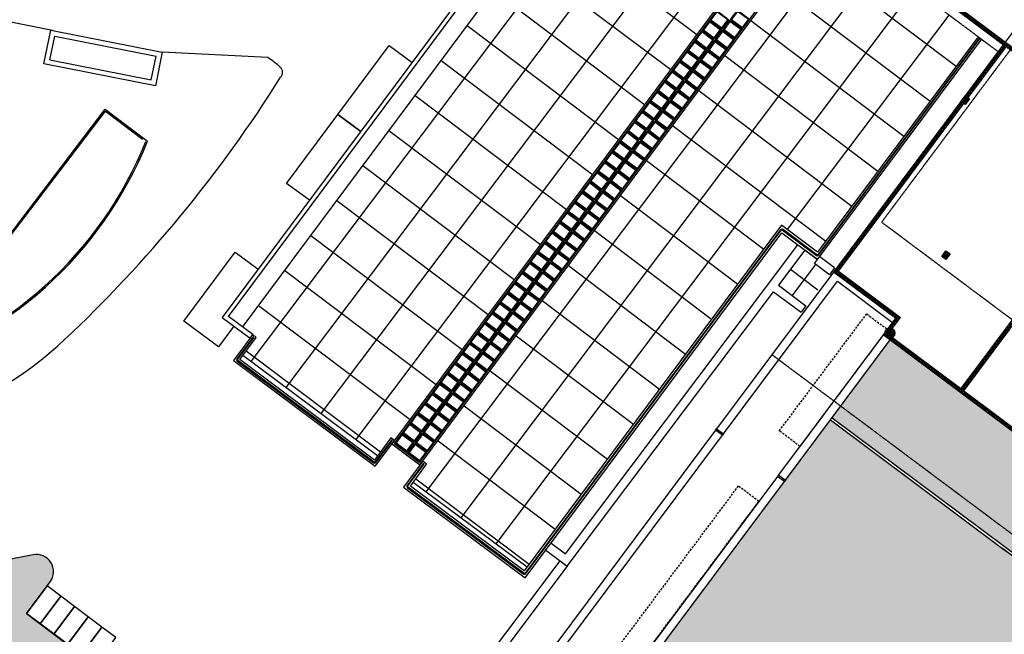
# Model space of a CAD drawing. Units: inches. Extents: x 281767 to 921357, y 25316 to 225119.
# Drawn here: x 905680 to 911412, y 145214 to 148790 of the extents above; entities that cross this region are included whole.
import ezdxf

# ---------------------------------------------------------------- set-up
doc = ezdxf.new("R2010")
doc.units = ezdxf.units.IN
doc.header["$MEASUREMENT"] = 0
doc.linetypes.add('TRATTEGGIATA', pattern=[19.05, 12.7, -6.35])
for name, color, linetype in [('CATASTO 2', 210, 'Continuous'), ('EDIFICI_A-Campiture', 252, 'Continuous'), ('EDIFICI_AA-Finestre', 252, 'Continuous'), ('EDIFICI_AA-Viste', 252, 'Continuous'), ('PROG_A_MARCIAPIEDI', 252, 'Continuous'), ('PROG_A_MARCIAPIEDI_DETT', 252, 'Continuous'), ('PROG_A_VISTA', 252, 'Continuous'), ('PROG_PROIEZIONI_ALTO', 252, 'TRATTEGGIATA'), ('PROG_TRATTEGGI', 252, 'Continuous'), ('PROG_TRATTEGGI_PEDONALE', 252, 'Continuous'), ('PROG_TRATTEGGI_VERDE', 252, 'Continuous'), ('RIL_16_EXT_STRADA', 252, 'Continuous'), ('RIL_16_VISTA', 252, 'Continuous'), ('SDF_PARCHEGGI_DO', 252, 'Continuous'), ('SDF_PARCHEGGI_MOTO', 252, 'Continuous'), ('SDF_PLANIVOLUMETRICO', 252, 'Continuous')]:
    doc.layers.add(name, color=color, linetype=linetype)
doc.layers.add('PROG_A_VISTA_SEZ', color=252, linetype='Continuous', lineweight=20)
pattern_1 = [(37.5, (0, 0), (-3.149668, 96.3411885), [0, -76, 0, -85, 0, -81.25]), (7.5, (0, 0), (88.488835, 141.107303), [0, -41, 0, -68.5, 0, -26.25]), (327.5, (-61.5, 0), (155.707093, 0.282953), [0, -25, 0, -90, 0, -117.5]), (317.5, (-61.5, 0), (150.30633, 43.883778), [0, -12.5, 0, -59, 0, -67.5])]
pattern_2 = [(8, (908581.958, 145979.838), (-1.1046865, 7.860253), []), (98, (908581.958, 145979.838), (-7.860253, -1.1046865), [])]

# ---------------------------------------------------------------- blocks, each defined once
blk = doc.blocks.new('A$C3E1F46CE')
at = {"layer": 'EDIFICI_A-Campiture'}
h = blk.add_hatch(dxfattribs=at)
h.set_pattern_fill('ANSI37', color=256, scale=0.8, angle=8)
h.set_pattern_definition([(53, (708.7733, 129.883), (-2.028534, 1.52861), []), (143, (708.7733, 129.883), (-1.52861, -2.028534), [])])
h.paths.add_polyline_path([(77.744, 76.802), (58.304, 91.281), (39.509, 66.048), (48.351, 59.445), (66.772, 84.176), (68.408, 82.958), (49.99, 58.231), (58.93, 51.543)])
h.paths.add_polyline_path([(82.943, 124.361), (77.975, 117.691), (97.415, 103.211), (106.411, 115.289), (106.407, 116.621)])
edge = h.paths.add_edge_path(flags=16)
edge.add_arc((94.994, 115.613), 0.65, -0.00707, 359.99293)
edge = h.paths.add_edge_path(flags=0)
edge.add_arc((94.994, 115.613), 0.55, -0.00707, 359.99293)
edge = h.paths.add_edge_path(flags=0)
edge.add_arc((94.994, 115.613), 0.5, -0.00707, 359.99293)
edge = h.paths.add_edge_path(flags=16)
edge.add_arc((91.499, 110.921), 0.65, -0.00707, 359.99293)
edge = h.paths.add_edge_path(flags=16)
edge.add_arc((89.435, 120.003), 0.95, -0.00707, 359.99293)
edge = h.paths.add_edge_path(flags=0)
edge.add_arc((91.499, 110.921), 0.55, -0.00707, 359.99293)
edge = h.paths.add_edge_path(flags=0)
edge.add_arc((89.435, 120.003), 0.85, -0.00707, 359.99293)
edge = h.paths.add_edge_path(flags=0)
edge.add_arc((91.499, 110.921), 0.5, -0.00707, 359.99293)
edge = h.paths.add_edge_path(flags=0)
edge.add_arc((89.435, 120.003), 0.8, -0.00707, 359.99293)
edge = h.paths.add_edge_path(flags=16)
edge.add_arc((85.941, 115.311), 0.95, -0.00707, 359.99293)
edge = h.paths.add_edge_path(flags=0)
edge.add_arc((85.941, 115.311), 0.85, -0.00707, 359.99293)
edge = h.paths.add_edge_path(flags=0)
edge.add_arc((85.941, 115.311), 0.8, -0.00707, 359.99293)
edge = h.paths.add_edge_path(flags=16)
edge.add_arc((99.605, 112.178), 0.65, -0.00707, 359.99293)
edge = h.paths.add_edge_path(flags=0)
edge.add_arc((99.605, 112.178), 0.55, -0.00707, 359.99293)
edge = h.paths.add_edge_path(flags=0)
edge.add_arc((99.605, 112.178), 0.5, -0.00707, 359.99293)
edge = h.paths.add_edge_path(flags=16)
edge.add_arc((102.263, 115.747), 0.95, -0.00707, 359.99293)
edge = h.paths.add_edge_path(flags=16)
edge.add_arc((96.111, 107.487), 0.65, -0.00707, 359.99293)
edge = h.paths.add_edge_path(flags=0)
edge.add_arc((102.263, 115.747), 0.85, -0.00707, 359.99293)
edge = h.paths.add_edge_path(flags=0)
edge.add_arc((96.111, 107.487), 0.55, -0.00707, 359.99293)
edge = h.paths.add_edge_path(flags=0)
edge.add_arc((102.263, 115.747), 0.8, -0.00707, 359.99293)
edge = h.paths.add_edge_path(flags=0)
edge.add_arc((96.111, 107.487), 0.5, -0.00707, 359.99293)
h.paths.add_polyline_path([(33.417, 39.395), (24.576, 45.999), (1.186, 14.596), (1.988, 13.998), (1.211, 12.956), (9.051, 7.117), (9.827, 8.159), (10.036, 8.004)])
h.paths.add_polyline_path([(43.997, 31.493), (35.051, 38.174), (11.672, 6.785), (11.904, 6.612), (11.128, 5.569), (17.748, 0.638), (32.562, 20.528), (34.664, 18.963)])
h.paths.add_polyline_path([(33.98, 15.831), (35.344, 17.645), (34.484, 18.286), (34.663, 18.527), (33.92, 19.08), (32.376, 17.026)], flags=17)
at = {"layer": 'EDIFICI_AA-Finestre'}
for points in [[(28.451, 32.476), (29.084, 32.004), (29.431, 32.47), (28.798, 32.942)], [(29.649, 32.495), (30.283, 32.023), (30.629, 32.489), (29.996, 32.961)], [(28.014, 31.89), (28.648, 31.419), (28.995, 31.884), (28.361, 32.356)], [(29.213, 31.909), (29.846, 31.437), (30.193, 31.903), (29.559, 32.375)], [(27.578, 31.304), (28.211, 30.833), (28.558, 31.298), (27.925, 31.77)], [(28.776, 31.323), (29.41, 30.851), (29.757, 31.317), (29.123, 31.789)], [(27.141, 30.718), (27.775, 30.247), (28.122, 30.712), (27.488, 31.184)], [(28.34, 30.737), (28.973, 30.265), (29.32, 30.731), (28.687, 31.203)], [(26.705, 30.133), (27.339, 29.661), (27.685, 30.126), (27.052, 30.598)], [(27.903, 30.151), (28.537, 29.679), (28.884, 30.145), (28.25, 30.617)], [(26.269, 29.547), (26.902, 29.075), (27.249, 29.54), (26.615, 30.012)], [(27.467, 29.565), (28.1, 29.093), (28.447, 29.559), (27.814, 30.031)], [(25.832, 28.961), (26.466, 28.489), (26.812, 28.954), (26.179, 29.426)], [(27.03, 28.979), (27.664, 28.507), (28.011, 28.973), (27.377, 29.445)], [(25.396, 28.375), (26.029, 27.903), (26.376, 28.368), (25.742, 28.84)], [(26.594, 28.393), (27.228, 27.921), (27.574, 28.387), (26.941, 28.859)], [(24.959, 27.789), (25.593, 27.317), (25.94, 27.782), (25.306, 28.254)], [(26.158, 27.807), (26.791, 27.335), (27.138, 27.801), (26.504, 28.273)], [(24.523, 27.203), (25.156, 26.731), (25.503, 27.196), (24.87, 27.668)], [(25.721, 27.221), (26.355, 26.749), (26.702, 27.215), (26.068, 27.687)], [(24.086, 26.617), (24.72, 26.145), (25.067, 26.611), (24.433, 27.082)], [(25.285, 26.635), (25.918, 26.163), (26.265, 26.629), (25.631, 27.101)], [(23.65, 26.031), (24.283, 25.559), (24.63, 26.025), (23.997, 26.496)], [(24.848, 26.049), (25.482, 25.577), (25.829, 26.043), (25.195, 26.515)], [(23.213, 25.445), (23.847, 24.973), (24.194, 25.439), (23.56, 25.911)], [(24.412, 25.463), (25.045, 24.991), (25.392, 25.457), (24.759, 25.929)], [(22.777, 24.859), (23.411, 24.387), (23.757, 24.853), (23.124, 25.325)], [(23.975, 24.877), (24.609, 24.405), (24.956, 24.871), (24.322, 25.343)], [(22.341, 24.273), (22.974, 23.801), (23.321, 24.267), (22.687, 24.739)], [(23.539, 24.291), (24.172, 23.82), (24.519, 24.285), (23.886, 24.757)], [(21.904, 23.687), (22.538, 23.215), (22.885, 23.681), (22.251, 24.153)], [(23.102, 23.705), (23.736, 23.234), (24.083, 23.699), (23.449, 24.171)], [(21.468, 23.101), (22.101, 22.629), (22.448, 23.095), (21.815, 23.567)], [(22.666, 23.12), (23.3, 22.648), (23.646, 23.113), (23.013, 23.585)], [(21.031, 22.515), (21.665, 22.043), (22.012, 22.509), (21.378, 22.981)], [(22.23, 22.534), (22.863, 22.062), (23.21, 22.527), (22.576, 22.999)], [(20.595, 21.929), (21.228, 21.457), (21.575, 21.923), (20.942, 22.395)], [(21.793, 21.948), (22.427, 21.476), (22.774, 21.941), (22.14, 22.413)], [(20.158, 21.343), (20.792, 20.871), (21.139, 21.337), (20.505, 21.809)], [(21.357, 21.362), (21.99, 20.89), (22.337, 21.355), (21.704, 21.827)], [(19.722, 20.757), (20.355, 20.285), (20.702, 20.751), (20.069, 21.223)], [(20.92, 20.776), (21.554, 20.304), (21.901, 20.769), (21.267, 21.241)], [(19.285, 20.171), (19.919, 19.699), (20.266, 20.165), (19.632, 20.637)], [(20.484, 20.19), (21.117, 19.718), (21.464, 20.183), (20.831, 20.655)], [(20.047, 19.604), (20.681, 19.132), (21.028, 19.598), (20.394, 20.069)], [(18.849, 19.585), (19.483, 19.113), (19.829, 19.579), (19.196, 20.051)], [(18.413, 18.999), (19.046, 18.527), (19.393, 18.993), (18.759, 19.465)], [(19.611, 19.018), (20.244, 18.546), (20.591, 19.012), (19.958, 19.483)], [(17.976, 18.413), (18.61, 17.941), (18.957, 18.407), (18.323, 18.879)], [(19.174, 18.432), (19.808, 17.96), (20.155, 18.426), (19.521, 18.898)], [(17.54, 17.827), (18.173, 17.356), (18.52, 17.821), (17.887, 18.293)], [(18.738, 17.846), (19.372, 17.374), (19.718, 17.84), (19.085, 18.312)], [(17.103, 17.241), (17.737, 16.77), (18.084, 17.235), (17.45, 17.707)], [(18.302, 17.26), (18.935, 16.788), (19.282, 17.254), (18.648, 17.726)], [(16.667, 16.656), (17.3, 16.184), (17.647, 16.649), (17.014, 17.121)], [(17.865, 16.674), (18.499, 16.202), (18.846, 16.668), (18.212, 17.14)], [(16.23, 16.07), (16.864, 15.598), (17.211, 16.063), (16.577, 16.535)], [(17.429, 16.088), (18.062, 15.616), (18.409, 16.082), (17.776, 16.554)], [(15.794, 15.484), (16.428, 15.012), (16.774, 15.477), (16.141, 15.949)], [(16.992, 15.502), (17.626, 15.03), (17.973, 15.496), (17.339, 15.968)], [(15.358, 14.898), (15.991, 14.426), (16.338, 14.891), (15.704, 15.363)], [(16.556, 14.916), (17.189, 14.444), (17.536, 14.91), (16.903, 15.382)], [(14.921, 14.312), (15.555, 13.84), (15.901, 14.305), (15.268, 14.777)], [(16.119, 14.33), (16.753, 13.858), (17.1, 14.324), (16.466, 14.796)], [(14.485, 13.726), (15.118, 13.254), (15.465, 13.719), (14.831, 14.191)], [(15.683, 13.744), (16.317, 13.272), (16.663, 13.738), (16.03, 14.21)], [(14.048, 13.14), (14.682, 12.668), (15.029, 13.134), (14.395, 13.605)], [(15.247, 13.158), (15.88, 12.686), (16.227, 13.152), (15.593, 13.624)], [(13.612, 12.554), (14.245, 12.082), (14.592, 12.548), (13.959, 13.019)], [(14.81, 12.572), (15.444, 12.1), (15.79, 12.566), (15.157, 13.038)], [(13.175, 11.968), (13.809, 11.496), (14.156, 11.962), (13.522, 12.434)], [(14.374, 11.986), (15.007, 11.514), (15.354, 11.98), (14.72, 12.452)], [(12.739, 11.382), (13.372, 10.91), (13.719, 11.376), (13.086, 11.848)], [(13.937, 11.4), (14.571, 10.928), (14.918, 11.394), (14.284, 11.866)], [(12.302, 10.796), (12.936, 10.324), (13.283, 10.79), (12.649, 11.262)], [(13.501, 10.814), (14.134, 10.343), (14.481, 10.808), (13.848, 11.28)], [(11.866, 10.21), (12.5, 9.738), (12.846, 10.204), (12.213, 10.676)], [(13.064, 10.228), (13.698, 9.757), (14.045, 10.222), (13.411, 10.694)], [(11.43, 9.624), (12.063, 9.152), (12.41, 9.618), (11.776, 10.09)], [(12.628, 9.642), (13.261, 9.171), (13.608, 9.636), (12.975, 10.108)], [(10.993, 9.038), (11.627, 8.566), (11.973, 9.032), (11.34, 9.504)], [(12.191, 9.057), (12.825, 8.585), (13.172, 9.05), (12.538, 9.522)], [(10.557, 8.452), (11.19, 7.98), (11.537, 8.446), (10.903, 8.918)], [(11.755, 8.471), (12.389, 7.999), (12.735, 8.464), (12.102, 8.936)], [(10.12, 7.866), (10.754, 7.394), (11.101, 7.86), (10.467, 8.332)], [(11.319, 7.885), (11.952, 7.413), (12.299, 7.878), (11.665, 8.35)], [(10.882, 7.299), (11.516, 6.827), (11.862, 7.292), (11.229, 7.764)]]:
    blk.add_lwpolyline(points, close=True, dxfattribs=at)
at = {"layer": 'EDIFICI_AA-Viste'}
for p, q in [((1.186, 14.596), (24.576, 45.999)), ((1.624, 13.945), (1.779, 14.154)), ((1.211, 12.956), (9.051, 7.117)), ((11.128, 5.569), (17.748, 0.638))]:
    blk.add_line(p, q, dxfattribs=at)
for points in [[(28.501, 52.755), (28.183, 52.992), (0, 15.155), (1.624, 13.945)], [(1.779, 14.154), (0.364, 15.208), (28.236, 52.628), (28.346, 52.547)], [(33.417, 39.395), (9.88, 7.795), (11.516, 6.577), (35.051, 38.174)], [(33.497, 39.335), (10.02, 7.816), (11.496, 6.717), (34.971, 38.234)], [(28.787, 33.012), (29.501, 32.48), (29.095, 31.934), (28.381, 32.466)], [(30.699, 32.499), (29.986, 33.03), (29.579, 32.485), (30.293, 31.953)], [(28.351, 32.426), (29.065, 31.894), (28.658, 31.349), (27.944, 31.88)], [(30.263, 31.913), (29.549, 32.445), (29.143, 31.899), (29.856, 31.367)], [(27.914, 31.84), (28.628, 31.308), (28.222, 30.763), (27.508, 31.294)], [(29.827, 31.327), (29.113, 31.859), (28.706, 31.313), (29.42, 30.781)], [(43.997, 31.493), (34.664, 18.963), (32.562, 20.528), (17.575, 0.406), (10.955, 5.337), (11.904, 6.612), (11.672, 6.785), (10.549, 5.278), (17.634, 0), (32.586, 20.074), (34.663, 18.527), (44.205, 31.337)], [(27.478, 31.254), (28.192, 30.722), (27.785, 30.177), (27.071, 30.708)], [(29.39, 30.741), (28.676, 31.273), (28.27, 30.727), (28.984, 30.195)], [(27.042, 30.668), (27.755, 30.137), (27.349, 29.591), (26.635, 30.122)], [(28.954, 30.155), (28.24, 30.687), (27.833, 30.141), (28.547, 29.609)], [(26.605, 30.082), (27.319, 29.551), (26.912, 29.005), (26.199, 29.536)], [(28.517, 29.569), (27.803, 30.101), (27.397, 29.555), (28.111, 29.023)], [(26.169, 29.496), (26.882, 28.965), (26.476, 28.419), (25.762, 28.95)], [(28.081, 28.983), (27.367, 29.515), (26.96, 28.969), (27.674, 28.437)], [(25.732, 28.91), (26.446, 28.379), (26.039, 27.833), (25.326, 28.364)], [(27.644, 28.397), (26.931, 28.929), (26.524, 28.383), (27.238, 27.851)], [(25.296, 28.324), (26.01, 27.793), (25.603, 27.247), (24.889, 27.778)], [(27.208, 27.811), (26.494, 28.343), (26.088, 27.797), (26.801, 27.265)], [(24.859, 27.738), (25.573, 27.207), (25.167, 26.661), (24.453, 27.193)], [(26.771, 27.225), (26.058, 27.757), (25.651, 27.211), (26.365, 26.679)], [(24.423, 27.152), (25.137, 26.621), (24.73, 26.075), (24.016, 26.607)], [(26.335, 26.639), (25.621, 27.171), (25.215, 26.625), (25.928, 26.093)], [(23.986, 26.566), (24.7, 26.035), (24.294, 25.489), (23.58, 26.021)], [(25.899, 26.053), (25.185, 26.585), (24.778, 26.039), (25.492, 25.507)], [(23.55, 25.98), (24.264, 25.449), (23.857, 24.903), (23.143, 25.435)], [(25.462, 25.467), (24.748, 25.999), (24.342, 25.453), (25.056, 24.921)], [(23.114, 25.395), (23.827, 24.863), (23.421, 24.317), (22.707, 24.849)], [(25.026, 24.881), (24.312, 25.413), (23.905, 24.867), (24.619, 24.336)], [(22.677, 24.809), (23.391, 24.277), (22.984, 23.731), (22.271, 24.263)], [(24.589, 24.295), (23.875, 24.827), (23.469, 24.281), (24.183, 23.75)], [(22.241, 24.223), (22.954, 23.691), (22.548, 23.145), (21.834, 23.677)], [(24.153, 23.709), (23.439, 24.241), (23.032, 23.695), (23.746, 23.164)], [(21.804, 23.637), (22.518, 23.105), (22.111, 22.559), (21.398, 23.091)], [(23.716, 23.124), (23.003, 23.655), (22.596, 23.109), (23.31, 22.578)], [(21.368, 23.051), (22.082, 22.519), (21.675, 21.973), (20.961, 22.505)], [(23.28, 22.538), (22.566, 23.069), (22.16, 22.523), (22.873, 21.992)], [(20.931, 22.465), (21.645, 21.933), (21.239, 21.387), (20.525, 21.919)], [(22.843, 21.952), (22.13, 22.483), (21.723, 21.937), (22.437, 21.406)], [(20.495, 21.879), (21.209, 21.347), (20.802, 20.801), (20.088, 21.333)], [(22.407, 21.366), (21.693, 21.897), (21.287, 21.351), (22, 20.82)], [(20.059, 21.293), (20.772, 20.761), (20.366, 20.215), (19.652, 20.747)], [(21.971, 20.78), (21.257, 21.311), (20.85, 20.765), (21.564, 20.234)], [(19.622, 20.707), (20.336, 20.175), (19.929, 19.629), (19.216, 20.161)], [(21.534, 20.194), (20.82, 20.725), (20.414, 20.179), (21.128, 19.648)], [(19.186, 20.121), (19.899, 19.589), (19.493, 19.043), (18.779, 19.575)], [(21.098, 19.608), (20.384, 20.139), (19.977, 19.594), (20.691, 19.062)], [(18.749, 19.535), (19.463, 19.003), (19.056, 18.457), (18.343, 18.989)], [(20.661, 19.022), (19.948, 19.553), (19.541, 19.008), (20.255, 18.476)], [(18.313, 18.949), (19.027, 18.417), (18.62, 17.872), (17.906, 18.403)], [(20.225, 18.436), (19.511, 18.967), (19.105, 18.422), (19.818, 17.89)], [(19.146, 2.029), (19.99, 1.4), (33.511, 19.385)], [(35.644, 18.045), (35.344, 17.645), (34.484, 18.286), (34.663, 18.527), (33.92, 19.08), (32.376, 17.026), (33.98, 15.831), (33.697, 15.455)], [(17.876, 18.363), (18.59, 17.831), (18.184, 17.286), (17.47, 17.817)], [(19.788, 17.85), (19.075, 18.382), (18.668, 17.836), (19.382, 17.304)], [(35.644, 18.045), (34.782, 18.687)], [(17.44, 17.777), (18.154, 17.245), (17.747, 16.7), (17.033, 17.231)], [(19.352, 17.264), (18.638, 17.796), (18.232, 17.25), (18.945, 16.718)], [(18.916, 16.678), (18.202, 17.21), (17.795, 16.664), (18.509, 16.132)], [(17.003, 17.191), (17.717, 16.659), (17.311, 16.114), (16.597, 16.645)], [(18.479, 16.092), (17.765, 16.624), (17.359, 16.078), (18.073, 15.546)], [(18.841, 1.62), (20.092, 0.688), (32.093, 16.65), (33.697, 15.455)], [(16.567, 16.605), (17.281, 16.074), (16.874, 15.528), (16.16, 16.059)], [(16.131, 16.019), (16.844, 15.488), (16.438, 14.942), (15.724, 15.473)], [(18.043, 15.506), (17.329, 16.038), (16.922, 15.492), (17.636, 14.96)], [(15.694, 15.433), (16.408, 14.902), (16.001, 14.356), (15.288, 14.887)], [(17.606, 14.92), (16.892, 15.452), (16.486, 14.906), (17.2, 14.374)], [(15.258, 14.847), (15.971, 14.316), (15.565, 13.77), (14.851, 14.301)], [(17.17, 14.334), (16.456, 14.866), (16.049, 14.32), (16.763, 13.788)], [(14.821, 14.261), (15.535, 13.73), (15.128, 13.184), (14.415, 13.715)], [(16.733, 13.748), (16.02, 14.28), (15.613, 13.734), (16.327, 13.202)], [(14.385, 13.675), (15.099, 13.144), (14.692, 12.598), (13.978, 13.13)], [(16.297, 13.162), (15.583, 13.694), (15.177, 13.148), (15.89, 12.616)], [(13.948, 13.089), (14.662, 12.558), (14.256, 12.012), (13.542, 12.544)], [(15.86, 12.576), (15.147, 13.108), (14.74, 12.562), (15.454, 12.03)], [(13.512, 12.503), (14.226, 11.972), (13.819, 11.426), (13.105, 11.958)], [(15.424, 11.99), (14.71, 12.522), (14.304, 11.976), (15.017, 11.444)], [(13.075, 11.918), (13.789, 11.386), (13.383, 10.84), (12.669, 11.372)], [(14.988, 11.404), (14.274, 11.936), (13.867, 11.39), (14.581, 10.858)], [(12.639, 11.332), (13.353, 10.8), (12.946, 10.254), (12.232, 10.786)], [(14.551, 10.818), (13.837, 11.35), (13.431, 10.804), (14.145, 10.273)], [(12.203, 10.746), (12.916, 10.214), (12.51, 9.668), (11.796, 10.2)], [(14.115, 10.232), (13.401, 10.764), (12.994, 10.218), (13.708, 9.687)], [(11.766, 10.16), (12.48, 9.628), (12.073, 9.082), (11.36, 9.614)], [(13.678, 9.646), (12.964, 10.178), (12.558, 9.632), (13.272, 9.101)], [(11.33, 9.574), (12.043, 9.042), (11.637, 8.496), (10.923, 9.028)], [(13.242, 9.061), (12.528, 9.592), (12.121, 9.046), (12.835, 8.515)], [(10.893, 8.988), (11.607, 8.456), (11.2, 7.91), (10.487, 8.442)], [(12.805, 8.475), (12.092, 9.006), (11.685, 8.46), (12.399, 7.929)], [(10.457, 8.402), (11.171, 7.87), (10.764, 7.324), (10.05, 7.856)], [(12.369, 7.889), (11.655, 8.42), (11.249, 7.874), (11.962, 7.343)], [(11.932, 7.303), (11.219, 7.834), (10.812, 7.288), (11.526, 6.757)]]:
    blk.add_lwpolyline(points, dxfattribs=at)
for points in [[(11.705, 6.629), (10.776, 5.382, 0.414214), (10.797, 5.242), (17.53, 0.228, 0.414214), (17.669, 0.248), (32.549, 20.226, -0.414214), (32.619, 20.236), (34.588, 18.769, 0.414214), (34.728, 18.79), (44.121, 31.4, 1)], [(44.081, 31.43), (34.688, 18.82, -0.414214), (34.618, 18.809), (32.649, 20.276, 0.414214), (32.509, 20.255), (17.629, 0.278, -0.414214), (17.559, 0.268), (10.827, 5.282, -0.414214), (10.817, 5.352), (11.745, 6.6, 1.000018), (11.705, 6.629)]]:
    blk.add_lwpolyline(points, format="xyb", dxfattribs=at)
blk.add_lwpolyline([(10.036, 8.004), (9.827, 8.159), (8.86, 6.86), (1.02, 12.699), (1.988, 13.998), (1.779, 14.154), (0.656, 12.646), (8.913, 6.496)], close=True, dxfattribs=at)
blk.add_lwpolyline([(0.883, 12.608), (8.811, 6.703, 0.414214), (8.951, 6.723), (9.889, 7.982, 1.000013), (9.849, 8.012), (8.911, 6.753, -0.414214), (8.841, 6.743), (0.913, 12.648, -0.414214), (0.903, 12.718), (1.841, 13.977, 1), (1.801, 14.007), (0.863, 12.747, 0.414214)], format="xyb", close=True, dxfattribs=at)
blk = doc.blocks.new('Pilastri mezzanino')
h = blk.add_hatch(color=256)
h.dxf.hatch_style = 1
h.paths.add_polyline_path([(91117, 8250.8), (91093, 8268.7), (91069, 8236.7), (91093.1, 8218.7)])
h = blk.add_hatch(color=256)
h.dxf.hatch_style = 1
h.paths.add_polyline_path([(90707.1, 7702), (90683.1, 7719.9), (90659.1, 7687.9), (90683.2, 7669.9)])
h = blk.add_hatch(color=256)
h.dxf.hatch_style = 1
h.paths.add_polyline_path([(90021.9, 6784.6), (89997.9, 6802.6), (89973.9, 6770.5), (89998, 6752.6)])
h = blk.add_hatch(color=256)
h.dxf.hatch_style = 1
h.paths.add_polyline_path([(90398.5, 6503.3), (90374.4, 6521.3), (90350.5, 6489.2), (90374.5, 6471.3)])
h = blk.add_hatch(color=256)
h.dxf.hatch_style = 1
h.paths.add_polyline_path([(89749.6, 6420.1), (89725.6, 6438), (89701.7, 6406), (89725.7, 6388)])
h = blk.add_hatch(color=256)
h.dxf.hatch_style = 1
h.paths.add_polyline_path([(90110.2, 6150.8), (90086.1, 6168.7), (90062.2, 6136.7), (90086.2, 6118.7)])
h = blk.add_hatch(color=256)
h.dxf.hatch_style = 1
h.paths.add_polyline_path([(89306.8, 5827.2), (89282.8, 5845.1), (89258.8, 5813.1), (89282.9, 5795.1)])
h = blk.add_hatch(color=256)
h.dxf.hatch_style = 1
h.paths.add_polyline_path([(90542.8, 5827.6), (90518.8, 5845.6), (90494.8, 5813.5), (90518.9, 5795.6)])
h = blk.add_hatch(color=256)
h.dxf.hatch_style = 1
h.paths.add_polyline_path([(89667.3, 5557.9), (89643.3, 5575.8), (89619.4, 5543.8), (89643.4, 5525.8)])
h = blk.add_hatch(color=256)
h.dxf.hatch_style = 1
h.paths.add_polyline_path([(90100, 5234.8), (90075.9, 5252.7), (90052, 5220.7), (90076, 5202.7)])
h = blk.add_hatch(color=256)
h.dxf.hatch_style = 1
h.paths.add_polyline_path([(89194.6, 4925), (89170.5, 4942.9), (89146.6, 4910.9), (89170.6, 4892.9)])
h = blk.add_hatch(color=256)
h.dxf.hatch_style = 1
h.paths.add_polyline_path([(89627.2, 4601.8), (89603.2, 4619.8), (89579.3, 4587.7), (89603.3, 4569.8)])
for points in [[(91069, 8236.7), (91093, 8268.7), (91117, 8250.8), (91093.1, 8218.7), (91069, 8236.7)], [(90659.1, 7687.9), (90683.1, 7719.9), (90707.1, 7702), (90683.2, 7669.9), (90659.1, 7687.9)], [(89973.9, 6770.5), (89997.9, 6802.6), (90021.9, 6784.6), (89998, 6752.6), (89973.9, 6770.5)], [(90350.5, 6489.2), (90374.4, 6521.3), (90398.5, 6503.3), (90374.5, 6471.3), (90350.5, 6489.2)], [(89701.7, 6406), (89725.6, 6438), (89749.6, 6420.1), (89725.7, 6388), (89701.7, 6406)], [(90062.2, 6136.7), (90086.1, 6168.7), (90110.2, 6150.8), (90086.2, 6118.7), (90062.2, 6136.7)], [(89258.8, 5813.1), (89282.8, 5845.1), (89306.8, 5827.2), (89282.9, 5795.1), (89258.8, 5813.1)], [(90494.8, 5813.5), (90518.8, 5845.6), (90542.8, 5827.6), (90518.9, 5795.6), (90494.8, 5813.5)], [(89619.4, 5543.8), (89643.3, 5575.8), (89667.3, 5557.9), (89643.4, 5525.8), (89619.4, 5543.8)], [(90052, 5220.7), (90075.9, 5252.7), (90100, 5234.8), (90076, 5202.7), (90052, 5220.7)], [(89146.6, 4910.9), (89170.5, 4942.9), (89194.6, 4925), (89170.6, 4892.9), (89146.6, 4910.9)], [(89579.3, 4587.7), (89603.2, 4619.8), (89627.2, 4601.8), (89603.3, 4569.8), (89579.3, 4587.7)]]:
    blk.add_lwpolyline(points)

msp = doc.modelspace()

# ---------------------------------------------------------------- hatches: boundary and pattern name
at = {"layer": 'PROG_TRATTEGGI'}
h = msp.add_hatch(dxfattribs=at)
h.set_pattern_fill('ANSI37', color=256, scale=2.5, angle=323)
h.set_pattern_definition(pattern_2)
edge = h.paths.add_edge_path()
edge.add_line((912303.8, 148977.8), (908930.8, 151497.1))
edge.add_line((908930.8, 151497.1), (908996.7, 151585.2))
edge.add_line((908996.7, 151585.2), (908972.6, 151603.2))
edge.add_line((908972.6, 151603.2), (908966.7, 151595.2))
edge.add_line((908966.7, 151595.2), (908958.6, 151601.1))
edge.add_line((908958.6, 151601.1), (908952.7, 151593.1))
edge.add_line((908952.7, 151593.1), (908760.4, 151736.8))
edge.add_line((908760.4, 151736.8), (908748.4, 151720.7))
edge.add_line((908748.4, 151720.7), (908960.7, 151562.1))
edge.add_line((908960.7, 151562.1), (908906.9, 151490))
edge.add_line((908906.9, 151490), (908694.5, 151648.6))
edge.add_line((908694.5, 151648.6), (908682.6, 151632.6))
edge.add_line((908682.6, 151632.6), (909732.1, 150848.7))
edge.add_line((909732.1, 150848.7), (909274.3, 150235.8))
edge.add_line((909274.3, 150235.8), (911405.5, 148644))
edge.add_line((911405.5, 148644), (910418.1, 147322))
edge.add_line((910418.1, 147322), (910778.6, 147052.7))
edge.add_line((910778.6, 147052.7), (910735.8, 146995.3))
edge.add_arc((910745.9, 146967.1), 30, 62.83752, 109.68614, ccw=False)
edge.add_line((910759.6, 146993.8), (910806.6, 147056.8))
edge.add_line((910806.6, 147056.8), (910446.1, 147326.1))
edge.add_line((910446.1, 147326.1), (911421.5, 148632))
edge.add_line((911421.5, 148632), (912206.7, 148045.6))
edge.add_line((912206.7, 148045.6), (911159.5, 146643.5))
edge.add_line((911159.5, 146643.5), (910760.9, 146941.1))
edge.add_arc((910745.9, 146967.1), 30, 176.80076, 300.10833, ccw=False)
edge.add_line((910715.9, 146968.8), (910706.8, 146956.6))
edge.add_line((910706.8, 146956.6), (911748.4, 146178.7))
edge.add_arc((912346.8, 146979.8), 1000, 233.24345, 323.24345)
edge.add_line((913148, 146381.4), (913545.9, 146914.2))
edge.add_line((913545.9, 146914.2), (913529.9, 146926.2))
edge.add_line((913529.9, 146926.2), (913269.6, 146577.7))
edge.add_line((913269.6, 146577.7), (911899.6, 147601))
edge.add_line((911899.6, 147601), (912405.2, 148278))
edge.add_arc((912004.6, 148577.2), 500, 323.24345, 413.24345)
h.paths.add_polyline_path([(911105, 148893.4), (909302.3, 150239.8), (909760.1, 150852.7), (911562.8, 149506.3)], flags=16)
h.paths.add_polyline_path([(911762, 148402.7), (912219.8, 149015.6), (911578.8, 149494.3), (911121, 148881.4)], flags=16)
edge = h.paths.add_edge_path(flags=16)
edge.add_line((912291.9, 148961.7), (912235.8, 149003.6))
edge.add_line((912235.8, 149003.6), (911778, 148390.7))
edge.add_line((911778, 148390.7), (912218.6, 148061.6))
edge.add_line((912218.6, 148061.6), (912389.2, 148289.9))
edge.add_arc((912004.6, 148577.2), 480, 323.24345, 413.24345)
edge = h.paths.add_edge_path(flags=16)
edge.add_line((913257.6, 146561.6), (913131.9, 146393.4))
edge.add_arc((912346.8, 146979.8), 980, 233.24345, 323.24345, ccw=False)
edge.add_line((911760.3, 146194.7), (911175.5, 146631.5))
edge.add_line((911175.5, 146631.5), (911887.6, 147584.9))
edge.add_line((911887.6, 147584.9), (913257.6, 146561.6))
h = msp.add_hatch(dxfattribs=at)
h.set_pattern_fill('ANSI37', color=256, scale=2.5, angle=323)
h.set_pattern_definition(pattern_2)
edge = h.paths.add_edge_path()
edge.add_arc((910745.9, 146967.1), 30, 0, 360)
at = {"layer": 'PROG_TRATTEGGI_PEDONALE'}
h = msp.add_hatch(dxfattribs=at)
h.set_pattern_fill('AR-HBONE', color=256, scale=0.25, angle=143.24345)
h.set_pattern_definition([(188.24345, (908622.236, 145542.098), (-21.495724, -28.7794), [76.2, -25.4]), (278.24345, (908597.1, 145538.456), (-21.495724, -28.7794), [76.2, -25.4])])
h.paths.add_polyline_path([(910746.9, 146926.7), (910459.6, 146542.1), (911228.8, 145967.6), (911526.8, 146344.1)])
h.paths.add_polyline_path([(910459.6, 146542.1), (910408.8, 146474), (911176.5, 145900.6), (911228.8, 145967.6)])
edge = h.paths.add_edge_path()
edge.add_arc((912421.4, 147073.9), 1600, 233.24345, 278.25295, ccw=False)
edge.add_line((911463.9, 145792), (911228.8, 145967.6))
edge.add_line((911228.8, 145967.6), (911176.5, 145900.6))
edge.add_line((911176.5, 145900.6), (911410.3, 145726))
edge.add_arc((912418.6, 147076), 1685, 233.24345, 275.58824)
edge.add_line((912582.7, 145399), (912651, 145490.5))
edge = h.paths.add_edge_path()
edge.add_arc((912421.4, 147073.9), 1600, 285.28658, 293.90189, ccw=False)
edge.add_line((912843.2, 145530.5), (912766, 145427.2))
edge.add_arc((912418.6, 147076), 1685, 281.89813, 293.19378)
edge.add_line((913082.2, 145527.2), (913069.6, 145611.1))
edge = h.paths.add_edge_path()
edge.add_line((914582, 147156.7), (914099.4, 147276.7))
edge.add_arc((915016.3, 146877.5), 1000, 156.47119, 173.24345)
edge.add_line((914023.2, 146995.1), (914010.2, 146885.7))
edge.add_arc((912421.4, 147073.9), 1600, 293.90189, 353.24345, ccw=False)
edge.add_line((913069.6, 145611.1), (913082.2, 145527.2))
edge.add_arc((912418.6, 147076), 1685, 293.19378, 323.24345)
edge.add_line((913768.6, 146067.6), (914582, 147156.7))
edge = h.paths.add_edge_path()
edge.add_arc((915732.3, 147836.1), 515, 126.34547, 143.24345, ccw=False)
edge.add_line((915427, 148250.9), (914911.3, 148518.1))
edge.add_arc((913768, 148882.7), 1200, 323.24345, 342.31372, ccw=False)
edge.add_line((914729.4, 148164.6), (914215.1, 147475.9))
edge.add_arc((915016.3, 146877.5), 1000, 143.24345, 156.47119)
edge.add_line((914099.4, 147276.7), (914582, 147156.7))
edge.add_line((914582, 147156.7), (915319.6, 148144.3))
edge = h.paths.add_edge_path()
edge.add_arc((916910.1, 149805.7), 85, 323.24345, 368.24345)
edge.add_line((916994.2, 149817.9), (916964.8, 150021))
edge.add_line((916964.8, 150021), (916674.5, 149632.4))
edge.add_arc((915933.5, 150185.9), 925, 233.24345, 323.24345, ccw=False)
edge.add_line((915379.9, 149444.8), (914609.2, 150020.5))
edge.add_line((914609.2, 150020.5), (914480.7, 149848.2))
edge.add_line((914480.7, 149848.2), (914486.1, 149844.1))
edge.add_arc((913768, 148882.7), 1200, -17.68628, 53.24345, ccw=False)
edge.add_line((914911.3, 148518.1), (915427, 148250.9))
edge.add_arc((915732.3, 147836.1), 515, 107.11376, 126.34547, ccw=False)
edge.add_line((915580.7, 148328.3), (915860.6, 148414.5))
edge.add_arc((915717.9, 148878), 485, 287.11376, 323.24345)
edge.add_line((916106.5, 148587.7), (916978.2, 149754.8))
edge = h.paths.add_edge_path()
edge.add_line((914325.2, 150892.9), (913623.5, 150954.9))
edge.add_line((913623.5, 150954.9), (913539.2, 151417.1))
edge.add_line((913539.2, 151417.1), (913407.2, 151240.4))
edge.add_line((913407.2, 151240.4), (913401.2, 151232.4))
edge.add_line((913401.2, 151232.4), (913124.1, 150861.4))
edge.add_line((913124.1, 150861.4), (913540.7, 150550.2))
edge.add_line((913540.7, 150550.2), (913606.6, 150638.3))
edge.add_line((913606.6, 150638.3), (913634.6, 150617.4))
edge.add_line((913634.6, 150617.4), (913858.9, 150449.8))
edge.add_line((913858.9, 150449.8), (913887, 150428.9))
edge.add_line((913887, 150428.9), (913821.1, 150340.8))
edge.add_line((913821.1, 150340.8), (914480.7, 149848.2))
edge.add_line((914480.7, 149848.2), (914609.2, 150020.5))
edge.add_line((914609.2, 150020.5), (914377.3, 150193.7))
edge.add_arc((914506, 150365.9), 215, 176.23197, 233.24345, ccw=False)
edge.add_line((914291.5, 150380.1), (914325.2, 150892.9))
h.paths.add_polyline_path([(913124.1, 150861.4), (913004.4, 150701.1), (913340.9, 150449.8), (913376.8, 150497.9), (913456.9, 150438), (913540.7, 150550.2)])
h.paths.add_polyline_path([(913821.1, 150340.8), (913737.4, 150228.6), (913817.5, 150168.8), (913781.6, 150120.7), (913981.9, 149971.1), (914361.1, 149687.9), (914480.7, 149848.2)])
edge = h.paths.add_edge_path()
edge.add_line((914490.8, 152006.1), (914642.9, 152209.6))
edge.add_arc((914698.8, 152259.5), 75, 213.77223, 221.70649, ccw=False)
edge.add_line((914636.5, 152217.8), (914360.2, 151847.8))
edge.add_line((914360.2, 151847.8), (914280, 151907.7))
edge.add_line((914280, 151907.7), (914380.1, 152041.6))
edge.add_line((914380.1, 152041.6), (914161.8, 152250.7))
edge.add_line((914161.8, 152250.7), (913539.2, 151417.1))
edge.add_line((913539.2, 151417.1), (913623.5, 150954.9))
edge.add_line((913623.5, 150954.9), (914325.2, 150892.9))
edge.add_line((914325.2, 150892.9), (914327, 150920.2))
edge.add_arc((914441.8, 150912.7), 115, 143.24345, 176.23197, ccw=False)
edge.add_line((914349.6, 150981.5), (914352.9, 150985.8))
edge.add_line((914352.9, 150985.8), (913952.3, 151285))
edge.add_line((913952.3, 151285), (914389.1, 151869.9))
edge.add_line((914389.1, 151869.9), (914789.7, 151570.7))
edge.add_line((914789.7, 151570.7), (914796.6, 151579.9))
edge.add_arc((914852.6, 151629.8), 75, 64.78041, 221.70649, ccw=False)
edge.add_line((914884.5, 151697.7), (914891.4, 151706.9))
edge.add_line((914891.4, 151706.9), (914490.8, 152006.1))
edge = h.paths.add_edge_path(flags=17)
edge.add_arc((914852.6, 151629.8), 75, 64.78041, 221.70649)
edge.add_line((914796.6, 151579.9), (914884.5, 151697.7))
h.paths.add_polyline_path([(914452.8, 151971.9), (914380.1, 152041.6), (914280, 151907.7), (914360.2, 151847.8)], flags=17)
edge = h.paths.add_edge_path(flags=17)
edge.add_arc((914698.8, 152259.5), 75, 64.78041, 72.71467)
edge.add_line((914721.1, 152331.1), (914636.5, 152217.8))
edge.add_arc((914698.8, 152259.5), 75, 213.77223, 221.70649)
edge.add_line((914642.9, 152209.6), (914730.8, 152327.4))
edge = h.paths.add_edge_path()
edge.add_line((915159.7, 153085.4), (915239.8, 153025.6))
edge.add_line((915239.8, 153025.6), (915095.1, 152831.9))
edge.add_arc((915072.9, 152760.2), 75, 64.78041, 72.71467, ccw=False)
edge.add_line((915104.8, 152828.1), (915256.8, 153031.6))
edge.add_line((915256.8, 153031.6), (915654.7, 152734.4))
edge.add_arc((915620.4, 152741.3), 35, 348.62038, 413.24345)
edge.add_line((915641.3, 152769.4), (915079.3, 153189.2))
edge.add_arc((915029.4, 153245.2), 75, 154.78041, 311.70649, ccw=False)
edge.add_line((914961.5, 153277.1), (914782.5, 153410.8))
edge.add_line((914782.5, 153410.8), (914726, 153260.4))
edge.add_line((914726, 153260.4), (914808.1, 153199.5))
edge.add_line((914808.1, 153199.5), (914807.5, 153198.7))
edge.add_line((914807.5, 153198.7), (914847.5, 153168.8))
edge.add_line((914847.5, 153168.8), (914161.8, 152250.7))
edge.add_line((914161.8, 152250.7), (914380.1, 152041.6))
edge.add_line((914380.1, 152041.6), (914728.9, 152508.6))
edge.add_line((914728.9, 152508.6), (914809, 152448.7))
edge.add_line((914809, 152448.7), (914721.1, 152331.1))
edge.add_arc((914698.8, 152259.5), 75, 64.78041, 72.71467, ccw=False)
edge.add_line((914730.8, 152327.4), (915016.9, 152710.3))
edge.add_arc((915072.9, 152760.2), 75, 133.64938, 221.70649, ccw=False)
edge.add_line((915021.1, 152814.5), (914980.2, 152845.1))
edge.add_line((914980.2, 152845.1), (915159.7, 153085.4))
edge = h.paths.add_edge_path(flags=17)
edge.add_arc((915029.4, 153245.2), 75, 154.78041, 311.70649)
edge.add_line((915079.3, 153189.2), (914961.5, 153277.1))
edge = h.paths.add_edge_path(flags=17)
edge.add_line((915239.8, 153025.6), (915159.7, 153085.4))
edge.add_line((915159.7, 153085.4), (914980.2, 152845.1))
edge.add_line((914980.2, 152845.1), (915021.1, 152814.5))
edge.add_arc((915072.9, 152760.2), 75, 72.71467, 133.64938, ccw=False)
edge.add_line((915095.1, 152831.9), (915239.8, 153025.6))
edge = h.paths.add_edge_path(flags=17)
edge.add_arc((915072.9, 152760.2), 75, 72.71467, 133.64938)
edge.add_line((915021.1, 152814.5), (915060.3, 152785.2))
edge.add_line((915060.3, 152785.2), (915095.1, 152831.9))
edge = h.paths.add_edge_path(flags=17)
edge.add_arc((915072.9, 152760.2), 75, 64.78041, 72.71467)
edge.add_line((915095.1, 152831.9), (915060.3, 152785.2))
edge.add_line((915060.3, 152785.2), (915021.1, 152814.5))
edge.add_arc((915072.9, 152760.2), 75, 133.64938, 221.70649)
edge.add_line((915016.9, 152710.3), (915104.8, 152828.1))
edge = h.paths.add_edge_path(flags=17)
edge.add_arc((914698.8, 152259.5), 75, 72.71467, 213.77223)
edge.add_line((914636.5, 152217.8), (914721.1, 152331.1))
edge = h.paths.add_edge_path()
edge.add_line((914809, 152448.7), (914728.9, 152508.6))
edge.add_line((914728.9, 152508.6), (914380.1, 152041.6))
edge.add_line((914380.1, 152041.6), (914452.8, 151971.9))
edge.add_line((914452.8, 151971.9), (914636.5, 152217.8))
edge.add_arc((914698.8, 152259.5), 75, 72.71467, 213.77223, ccw=False)
edge.add_line((914721.1, 152331.1), (914809, 152448.7))
h.paths.add_polyline_path([(911827.7, 155617.8), (911728.3, 155484.7), (914726, 153260.4), (914782.5, 153410.8)])
edge = h.paths.add_edge_path()
edge.add_arc((914159.9, 148939.4), 720, 330.34663, 413.24345)
edge.add_line((914590.8, 149516.3), (914361.1, 149687.9))
edge.add_line((914361.1, 149687.9), (914480.7, 149848.2))
edge.add_line((914480.7, 149848.2), (914486.1, 149844.1))
edge.add_arc((913768, 148882.7), 1200, -17.68628, 53.24345, ccw=False)
edge.add_line((914911.3, 148518.1), (914785.6, 148583.2))
edge = h.paths.add_edge_path()
edge.add_line((914736.8, 148508.6), (914455.5, 148132))
edge.add_line((914455.5, 148132), (914575.7, 148042.2))
edge.add_line((914575.7, 148042.2), (914168.8, 147497.4))
edge.add_line((914168.8, 147497.4), (914048.6, 147587.2))
edge.add_line((914048.6, 147587.2), (913952.8, 147459))
edge.add_line((913952.8, 147459), (914073, 147369.3))
edge.add_line((914073, 147369.3), (914018.8, 147296.7))
edge.add_line((914018.8, 147296.7), (914099.4, 147276.7))
edge.add_arc((915016.3, 146877.5), 1000, 143.24345, 156.47119, ccw=False)
edge.add_line((914215.1, 147475.9), (914729.4, 148164.6))
edge.add_arc((913768, 148882.7), 1200, 323.24345, 342.31372)
edge.add_line((914911.3, 148518.1), (914785.6, 148583.2))
edge.add_arc((914159.9, 148939.4), 720, 323.24345, 330.34663, ccw=False)
edge = h.paths.add_edge_path()
edge.add_arc((912346.8, 146979.8), 1000, 233.24345, 309.31709)
edge.add_line((912980.4, 146206.2), (913069.6, 145611.1))
edge.add_arc((912421.4, 147073.9), 1600, 285.28658, 293.90189, ccw=False)
edge.add_line((912843.2, 145530.5), (912979.1, 145712.5))
edge.add_line((912979.1, 145712.5), (912874.9, 145790.3))
edge.add_line((912874.9, 145790.3), (912651, 145490.5))
edge.add_arc((912421.4, 147073.9), 1600, 233.24345, 278.25295, ccw=False)
edge.add_line((911463.9, 145792), (911228.8, 145967.6))
edge.add_line((911228.8, 145967.6), (911526.8, 146344.1))
edge.add_line((911526.8, 146344.1), (911748.4, 146178.7))
edge = h.paths.add_edge_path()
edge.add_line((913545.9, 146914.2), (913148, 146381.4))
edge.add_arc((912346.8, 146979.8), 1000, 309.31709, 323.24345, ccw=False)
edge.add_line((912980.4, 146206.2), (913069.6, 145611.1))
edge.add_arc((912421.4, 147073.9), 1600, 293.90189, 353.24345)
edge.add_line((914010.2, 146885.7), (914023.2, 146995.1))
edge.add_arc((915016.3, 146877.5), 1000, 156.47119, 173.24345, ccw=False)
edge.add_line((914099.4, 147276.7), (914018.8, 147296.7))
edge.add_line((914018.8, 147296.7), (913666.1, 146824.4))
edge.add_line((913666.1, 146824.4), (913545.9, 146914.2))
at = {"layer": 'PROG_TRATTEGGI_VERDE'}
h = msp.add_hatch(dxfattribs=at)
h.set_pattern_fill('AR-SAND', color=256, scale=50)
h.set_pattern_definition(pattern_1)
h.paths.add_polyline_path([(910734.5, 143317.3, 0.617351), (910654.4, 143477.1), (908920.1, 143477.1, 0.149451), (908696.4, 143408.7), (908507.1, 143281, 0.249328), (908286.7, 142866.5), (908286.7, 140913.5, 0.569899), (908582.8, 140738.1, 0.107436), (909224.2, 141295.3)])
h.paths.add_polyline_path([(911823.1, 144774.8, 0.414214), (911721.8, 145474.6), (911401.3, 145714), (910399.8, 146462), (910137.7, 146111.1), (910131.7, 146103.1), (908916.1, 144475.6, -0.042105), (908553.5, 144066.8), (908668.4, 143896.5), (908685.4, 143853.4, 0.249328), (909017, 143677.1), (910802.8, 143677.1, 0.23659), (911123.2, 143837.7)])
h = msp.add_hatch(dxfattribs=at)
h.set_pattern_fill('AR-SAND', color=256, scale=50)
h.set_pattern_definition(pattern_1)
edge = h.paths.add_edge_path()
edge.add_line((911075.7, 143356.4), (909712.7, 141531.5))
edge.add_arc((910033.2, 141292.1), 400, 143.24345, 270)
edge.add_line((910033.2, 140892.1), (910775, 140892.1))
edge.add_arc((910775, 141092.1), 200, 270, 391.06806)
edge.add_arc((912445.2, 142098.4), 1750, 143.24345, 211.06806, ccw=False)
edge.add_line((911043.2, 143145.6), (911155.8, 143296.5))
edge.add_line((911155.8, 143296.5), (911075.7, 143356.4))
h.paths.add_polyline_path([(911275.5, 143456.7), (912240, 144748), (912159.9, 144807.8), (911195.4, 143516.6)])
h.paths.add_polyline_path([(912359.7, 144908.2), (912958.1, 145709.4), (912878, 145769.3), (912279.6, 144968.1)])
h = msp.add_hatch(dxfattribs=at)
h.set_pattern_fill('AR-SAND', color=256, scale=50)
h.set_pattern_definition(pattern_1)
edge = h.paths.add_edge_path()
edge.add_line((905716.9, 142701.7), (905347.8, 143248.9))
edge.add_line((905347.8, 143248.9), (905667, 143464.2))
edge.add_line((905667, 143464.2), (904781.5, 144777))
edge.add_arc((904719.4, 144735), 75, 34, 145)
edge.add_line((904657.9, 144778.1), (904068.6, 143936.4))
edge.add_arc((904867.2, 143377.1), 975, 145, 180)
edge.add_line((903892.2, 143377.1), (903892.2, 141655.7))
edge.add_arc((902467.2, 141655.7), 1425, -9.17355, 0, ccw=False)
edge.add_line((903874, 141428.5), (904595.1, 141914.9))
edge.add_arc((904615.8, 141928.9), 25, 124, 214, ccw=False)
edge.add_line((904601.9, 141949.6), (905716.9, 142701.7))
edge = h.paths.add_edge_path()
edge.add_line((906276.4, 143875.2), (906645.4, 143328))
edge.add_line((906645.4, 143328), (907566.9, 143949.6))
edge.add_line((907566.9, 143949.6), (907561.4, 143957.9))
edge.add_line((907561.4, 143957.9), (907853.3, 144346.2))
edge.add_line((907853.3, 144346.2), (907254.9, 144191.4))
edge.add_line((907254.9, 144191.4), (905719.3, 145335.2))
edge.add_line((905719.3, 145335.2), (905857.1, 145518.4))
edge.add_arc((905777.2, 145578.5), 100, 323.06178, 460.96493)
edge.add_line((905758.2, 145676.7), (905056, 145540.7))
edge.add_arc((905075, 145442.5), 100, 100.96493, 164.98719)
edge.add_line((904978.5, 145468.4), (904909.9, 145212.6))
edge.add_line((904909.9, 145212.6), (905691.6, 144053.7))
edge.add_line((905691.6, 144053.7), (905969.2, 143999.7))
edge.add_line((905969.2, 143999.7), (906106, 144092))
edge.add_line((906106, 144092), (906259.8, 143864))
edge.add_line((906259.8, 143864), (906276.4, 143875.2))

# ---------------------------------------------------------------- linework, layer by layer
at = {"layer": 'PROG_A_MARCIAPIEDI'}
for points in [[(910399.8, 146462), (911401.3, 145714, 0.187906), (912590.7, 145384.7, 0.187906)], [(908654.5, 143899.2), (908685.4, 143853.4, 0.249328), (909017, 143677.1), (910802.8, 143677.1, 0.23659), (911123.2, 143837.7), (911823.1, 144774.8, 0.414214), (911721.8, 145474.6), (911401.3, 145714)]]:
    msp.add_lwpolyline(points, format="xyb", dxfattribs=at)
at = {"layer": 'PROG_A_MARCIAPIEDI_DETT'}
msp.add_lwpolyline([(910408.8, 146474), (911410.3, 145726, 0.186896), (912582.7, 145399, 0.186896)], format="xyb", dxfattribs=at)
at = {"layer": 'PROG_A_VISTA'}
for p, q in [((909731.1, 146402.3), (909737.1, 146410.3)), ((909777.2, 146380.4), (909771.2, 146372.4)), ((910097.7, 146141), (910091.7, 146133)), ((910137.7, 146111.1), (910131.7, 146103.1))]:
    msp.add_line(p, q, dxfattribs=at)
msp.add_lwpolyline([(910418.1, 147322), (909737.1, 146410.3), (909777.2, 146380.4), (910440.2, 147268.1), (910760.7, 147028.7), (910097.7, 146141), (910137.7, 146111.1), (910746.9, 146926.7)], dxfattribs=at)
msp.add_lwpolyline([(904601.9, 141949.6, 1), (904629.8, 141908.2), (907878, 144099.1), (908555.6, 144744.8), (909771.2, 146372.4), (909731.1, 146402.3), (908515.5, 144774.8), (907850, 144140.6)], format="xyb", close=True, dxfattribs=at)
msp.add_lwpolyline([(908478.1, 143997.3, 0.050013), (908916.1, 144475.6), (910131.7, 146103.1), (910091.7, 146133), (908876.1, 144505.5, -0.084163), (908101.7, 143767.5), (904853.5, 141576.6, 1), (904881.4, 141535.1), (907087.2, 143022.9), (907762.4, 143478.3)], format="xyb", dxfattribs=at)
at = {"layer": 'PROG_A_VISTA_SEZ'}
for points in [[(912303.8, 148977.8), (908930.8, 151497.1), (908996.7, 151585.2), (908972.6, 151603.2), (908966.7, 151595.2), (908958.6, 151601.1), (908952.7, 151593.1), (908760.4, 151736.8), (908748.4, 151720.7), (908960.7, 151562.1), (908906.9, 151490), (908694.5, 151648.6), (908682.6, 151632.6), (909732.1, 150848.7), (909274.3, 150235.8), (911405.5, 148644), (910418.1, 147322), (910778.6, 147052.7), (910735.8, 146995.3, -0.207311), (910759.6, 146993.8), (910806.6, 147056.8), (910446.1, 147326.1), (911421.5, 148632)], [(912206.7, 148045.6), (911159.5, 146643.5), (910760.9, 146941.1, -0.596756), (910715.9, 146968.8), (910706.8, 146956.6), (911748.4, 146178.7, 0.414214)]]:
    msp.add_lwpolyline(points, format="xyb", dxfattribs=at)
msp.add_lwpolyline([(911762, 148402.7), (912219.8, 149015.6), (911578.8, 149494.3), (911121, 148881.4)], close=True, dxfattribs=at)
msp.add_lwpolyline([(913257.6, 146561.6), (913131.9, 146393.4, -0.414214), (911760.3, 146194.7), (911175.5, 146631.5), (911887.6, 147584.9)], format="xyb", close=True, dxfattribs=at)
msp.add_circle((910745.9, 146967.1), 30, dxfattribs=at)
at = {"layer": 'PROG_PROIEZIONI_ALTO', "ltscale": 0.02}
for points in [[(911375.6, 148603.9), (909204.4, 150225.6), (909593.3, 150746.4), (908812.2, 151329.9), (909530.3, 152291.3), (910311.4, 151707.8), (910700.4, 152228.6), (912871.6, 150606.9), (912482.6, 150086.1), (912999.4, 149700.1), (912281.3, 148738.7), (911764.5, 149124.7), (911375.6, 148603.9)], [(913004.4, 150701.1), (910697.5, 147612.6), (911474.7, 147032.1)]]:
    msp.add_lwpolyline(points, dxfattribs=at)
msp.add_lwpolyline([(913540.7, 150550.2), (913084.1, 150891.3), (911734.6, 149084.6), (910059.1, 146841.3), (911463.9, 145792, 0.57735), (914010.2, 146885.7), (914023.2, 146995.1, -0.131652), (914215.1, 147475.9), (914897, 148388.9, 0.414214), (914710.5, 149676.5), (913821.1, 150340.8)], format="xyb", dxfattribs=at)
at = {"layer": 'PROG_PROIEZIONI_ALTO'}
for points in [[(910610.6, 147078.4), (910730.8, 146988.6), (910222.1, 146307.6), (910101.9, 146397.4)], [(908875.2, 144755), (908995.4, 144665.2), (909982.7, 145987.2), (909862.6, 146076.9)]]:
    msp.add_lwpolyline(points, close=True, dxfattribs=at)
at = {"layer": 'RIL_16_EXT_STRADA'}
msp.add_lwpolyline([(907853.3, 144346.2), (907254.9, 144191.4), (905719.3, 145335.2), (905857.1, 145518.4, 0.686659), (905758.2, 145676.7), (905056, 145540.7, 0.28685), (904978.5, 145468.4), (904904.7, 145193.4)], format="xyb", dxfattribs=at)
at = {"layer": 'RIL_16_VISTA'}
msp.add_lwpolyline([(908868, 145610.9), (907690.8, 144045.2), (907561.4, 143957.9), (908827.2, 145641.6)], close=True, dxfattribs=at)
at = {"layer": 'SDF_PARCHEGGI_DO'}
for points in [[(907665.2, 148140.2), (907532.5, 148239.1), (907831.2, 148640.1), (907963.9, 148541.2)], [(907366.5, 147739.2), (907233.8, 147838.1), (907532.5, 148239.1), (907665.2, 148140.2)], [(906926.6, 147007.1), (906837, 146886.8), (906636.5, 147036.1), (906935.1, 147437.1), (907067.9, 147338.3)]]:
    msp.add_lwpolyline(points, dxfattribs=at)
at = {"layer": 'SDF_PARCHEGGI_MOTO'}
for points in [[(905799.2, 145275.1), (905919.4, 145434.9), (905839.5, 145495), (905719.3, 145335.2), (905799.2, 145275.1)], [(905879.2, 145215), (905999.4, 145374.8), (905919.4, 145434.9), (905799.2, 145275.1), (905879.2, 145215)], [(905959.1, 145154.9), (906079.3, 145314.7), (905999.4, 145374.8), (905879.2, 145215), (905959.1, 145154.9)], [(906039, 145094.8), (906159.2, 145254.6), (906079.3, 145314.7), (905959.1, 145154.9), (906039, 145094.8)], [(906119, 145034.7), (906239.1, 145194.6), (906159.2, 145254.6), (906039, 145094.8), (906119, 145034.7)]]:
    msp.add_lwpolyline(points, close=True, dxfattribs=at)
at = {"layer": 'SDF_PLANIVOLUMETRICO'}
for p, q in [((905871.1, 148727.4), (904481.9, 149001.5)), ((905861.3, 148729.3), (906510.2, 148601.5)), ((905856.5, 148556.7), (905884.7, 148694.1)), ((905884.7, 148694.1), (906474.8, 148577.9)), ((905856.5, 148556.7), (906446.5, 148440.6)), ((906446.5, 148440.6), (906474.8, 148577.9)), ((905565.4, 147464.1), (906178.5, 148270)), ((906178.5, 148270), (906423.5, 148083.5)), ((905569.4, 147456.1), (906180, 148258.7)), ((906180, 148258.7), (906395.6, 148094.7))]:
    msp.add_line(p, q, dxfattribs=at)
msp.add_lwpolyline([(906510.2, 148601.5), (906469.9, 148405.4), (905821, 148533.1), (905861.3, 148729.3)], dxfattribs=at)
msp.add_lwpolyline([(904230.2, 146345.7), (904474.6, 146346.2, 0.18983), (905939.9, 146927.1, 0.064645), (907199, 148455.5, 0.423348), (907197.4, 148513.8, 0.045459), (907124.4, 148569.5), (906510.2, 148601.5)], format="xyb", dxfattribs=at)
for radius, start, end in [(2265.7, 285.42076, 338.29994), (2257.7, 285.47659, 338.17168)]:
    msp.add_arc((904318.4, 148921.3), radius, start, end, dxfattribs=at)

# ---------------------------------------------------------------- block references
at = {"layer": 'CATASTO 2', "xscale": 100, "yscale": 100, "zscale": 100}
msp.add_blockref('A$C3E1F46CE', (906858.8, 145542.1), dxfattribs=at)
at = {"layer": 'SDF_PLANIVOLUMETRICO'}
msp.add_blockref('Pilastri mezzanino', (821901.3, 142502.4), dxfattribs=at)

doc.saveas('drawing.dxf')
